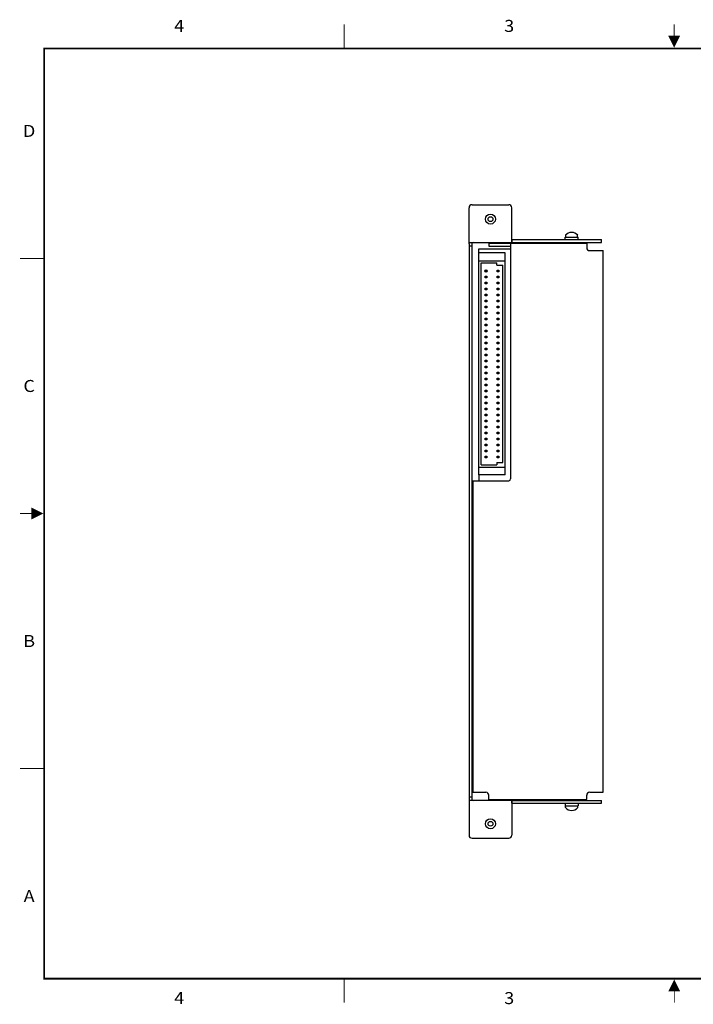
# Model space of a CAD drawing. Extents: x 0 to 21.8, y 0 to 16.4.
# Drawn here: x 0 to 11.2, y 0 to 16.4 of the extents above; entities that cross this region are included whole.
import ezdxf
from ezdxf.enums import TextEntityAlignment as Align

# ---------------------------------------------------------------- set-up
doc = ezdxf.new("R2010")
doc.units = 0
doc.header["$LTSCALE"] = 0.5
doc.header["$MEASUREMENT"] = 0
doc.layers.get('0').update_dxf_attribs({"linetype": 'CONTINUOUS'})
for name, color, linetype in [('BORDER', 4, 'CONTINUOUS'), ('PADP_801', 7, 'CONTINUOUS'), ('PADP_802', 30, 'CONTINUOUS'), ('PCB3', 3, 'CONTINUOUS'), ('PS_PANEL', 5, 'CONTINUOUS')]:
    doc.layers.add(name, color=color, linetype=linetype)
doc.styles.add('SIM1', font='SIMPLEX')

# ---------------------------------------------------------------- blocks, each defined once
blk = doc.blocks.new('CSHEET')
at = {"layer": 'BORDER', "const_width": 0.015}
for points in [[(-24.484, 6.797), (-24.484, 6.397)], [(-18.983, 6.458), (-18.983, 6.797)], [(-29.884, 2.897), (-29.484, 2.897)], [(-29.884, -1.353), (-29.541, -1.353)], [(-29.884, -5.603), (-29.484, -5.603)], [(-24.484, -9.103), (-24.484, -9.503)], [(-18.982, -9.502), (-18.982, -9.163)]]:
    blk.add_lwpolyline(points, dxfattribs=at)
at = {"layer": 'BORDER'}
for points in [[(-18.984, 6.411, 0, 0.2, 0), (-18.984, 6.611, 0.2, 0.2, 0)], [(-29.498, -1.353, 0, 0.2, 0), (-29.698, -1.353, 0.2, 0.2, 0)], [(-18.984, -9.117, 0, 0.2, 0), (-18.984, -9.317, 0.2, 0.2, 0)]]:
    blk.add_lwpolyline(points, format="xyseb", dxfattribs=at)
at = {"layer": 'BORDER', "const_width": 0.03}
blk.add_lwpolyline([(-29.484, -9.103), (-8.484, -9.103), (-8.484, 6.397), (-29.484, 6.397)], close=True, dxfattribs=at)
at = {"layer": 'BORDER', "style": 'SIM1', "width": 1.1}
for s, p in [('4', (-27.234, 6.747)), ('3', (-21.734, 6.747)), ('D', (-29.734, 4.997)), ('C', (-29.734, 0.747)), ('B', (-29.734, -3.503)), ('A', (-29.734, -7.753)), ('4', (-27.234, -9.453)), ('3', (-21.734, -9.453))]:
    blk.add_text(s, height=0.2, dxfattribs=at).set_placement(p, align=Align.MIDDLE)

msp = doc.modelspace()

# ---------------------------------------------------------------- linework, layer by layer
at = {"layer": 'PADP_801'}
for p, q in [((7.811, 12.68), (9.441, 12.68)), ((7.811, 12.68), (7.811, 12.633)), ((8.173, 12.68), (8.173, 8.753)), ((9.441, 12.68), (9.441, 12.608)), ((7.811, 12.633), (8.173, 12.633)), ((9.491, 12.558), (9.716, 12.558)), ((9.716, 3.533), (9.716, 12.558)), ((7.543, 8.723), (7.543, 3.533)), ((7.543, 8.723), (8.143, 8.723)), ((7.543, 3.533), (7.761, 3.533)), ((7.811, 3.412), (7.811, 3.483)), ((9.441, 3.412), (9.441, 3.483)), ((9.491, 3.533), (9.716, 3.533)), ((9.491, 3.533), (9.716, 3.533)), ((7.811, 3.412), (9.441, 3.412))]:
    msp.add_line(p, q, dxfattribs=at)
for centre, radius, start, end in [((9.491, 12.608), 0.05, 180, 270), ((8.143, 8.753), 0.03, 270, 0), ((7.761, 3.483), 0.05, 0, 90), ((9.491, 3.483), 0.05, 90, 180)]:
    msp.add_arc(centre, radius, start, end, dxfattribs=at)
at = {"layer": 'PADP_802', "linetype": 'CONTINUOUS'}
for p, q in [((7.531, 13.324), (8.143, 13.324)), ((8.193, 12.695), (8.193, 13.274)), ((7.481, 12.695), (9.686, 12.695)), ((8.193, 12.742), (9.686, 12.742)), ((8.193, 3.396), (9.686, 3.396)), ((8.193, 3.396), (8.193, 2.817)), ((8.193, 3.349), (9.686, 3.349)), ((7.531, 2.767), (8.143, 2.767))]:
    msp.add_line(p, q, dxfattribs=at)
at = {"layer": 'PADP_802'}
for p, q in [((7.481, 12.672), (7.481, 13.274)), ((7.481, 13.038), (7.481, 13.274)), ((7.481, 12.672), (7.481, 3.419)), ((7.481, 12.636), (7.528, 12.636)), ((7.528, 12.672), (7.528, 3.419)), ((8.193, 12.742), (8.193, 12.695)), ((9.686, 12.695), (9.686, 12.742)), ((7.481, 3.455), (7.528, 3.455)), ((7.481, 3.419), (7.481, 2.817)), ((8.193, 3.396), (7.481, 3.396)), ((8.193, 3.35), (8.193, 3.397)), ((8.193, 3.396), (8.193, 3.349)), ((9.686, 3.349), (9.686, 3.396)), ((7.481, 3.052), (7.481, 2.817))]:
    msp.add_line(p, q, dxfattribs=at)
for centre, radius in [((7.838, 13.083), 0.083), ((7.838, 13.083), 0.04), ((7.838, 3.008), 0.083), ((7.838, 3.008), 0.04)]:
    msp.add_circle(centre, radius, dxfattribs=at)
for centre, radius, start, end in [((7.531, 13.274), 0.05, 90, 180), ((8.143, 13.274), 0.05, 0, 90), ((7.551, 12.672), 0.023, 90, 180), ((7.551, 3.419), 0.023, 180, 270), ((7.531, 2.817), 0.05, 180, 270), ((8.143, 2.817), 0.05, 270, 0)]:
    msp.add_arc(centre, radius, start, end, dxfattribs=at)
at = {"layer": 'PCB3'}
for p, q in [((7.645, 12.521), (7.645, 12.591)), ((7.645, 12.591), (8.173, 12.591)), ((7.645, 8.821), (7.645, 8.723))]:
    msp.add_line(p, q, dxfattribs=at)
at = {"layer": 'PCB3', "color": 7}
for p, q in [((7.645, 8.821), (7.645, 12.521)), ((8.082, 12.521), (7.645, 12.521)), ((8.082, 8.821), (8.082, 12.521)), ((7.645, 12.391), (8.082, 12.391)), ((7.683, 8.989), (7.683, 12.353)), ((7.683, 12.353), (7.944, 12.353)), ((7.944, 12.316), (7.944, 12.353)), ((7.944, 12.316), (8.044, 12.316)), ((8.044, 9.026), (8.044, 12.316)), ((7.944, 9.026), (8.044, 9.026)), ((7.944, 9.026), (7.944, 8.989)), ((7.645, 8.951), (8.082, 8.951)), ((7.683, 8.989), (7.944, 8.989)), ((8.082, 8.821), (7.645, 8.821))]:
    msp.add_line(p, q, dxfattribs=at)
at = {"layer": 'PCB3'}
for points in [[(7.775, 12.207), (7.747, 12.207), (7.747, 12.235), (7.775, 12.235)], [(7.975, 12.207), (7.947, 12.207), (7.947, 12.235), (7.975, 12.235)], [(7.775, 12.107), (7.747, 12.107), (7.747, 12.135), (7.775, 12.135)], [(7.775, 12.007), (7.747, 12.007), (7.747, 12.035), (7.775, 12.035)], [(7.975, 12.107), (7.947, 12.107), (7.947, 12.135), (7.975, 12.135)], [(7.975, 12.007), (7.947, 12.007), (7.947, 12.035), (7.975, 12.035)], [(7.775, 11.907), (7.747, 11.907), (7.747, 11.935), (7.775, 11.935)], [(7.775, 11.807), (7.747, 11.807), (7.747, 11.835), (7.775, 11.835)], [(7.975, 11.907), (7.947, 11.907), (7.947, 11.935), (7.975, 11.935)], [(7.975, 11.807), (7.947, 11.807), (7.947, 11.835), (7.975, 11.835)], [(7.775, 11.707), (7.747, 11.707), (7.747, 11.735), (7.775, 11.735)], [(7.975, 11.707), (7.947, 11.707), (7.947, 11.735), (7.975, 11.735)], [(7.775, 11.607), (7.747, 11.607), (7.747, 11.635), (7.775, 11.635)], [(7.775, 11.507), (7.747, 11.507), (7.747, 11.535), (7.775, 11.535)], [(7.975, 11.607), (7.947, 11.607), (7.947, 11.635), (7.975, 11.635)], [(7.975, 11.507), (7.947, 11.507), (7.947, 11.535), (7.975, 11.535)], [(7.775, 11.407), (7.747, 11.407), (7.747, 11.435), (7.775, 11.435)], [(7.775, 11.307), (7.747, 11.307), (7.747, 11.335), (7.775, 11.335)], [(7.975, 11.407), (7.947, 11.407), (7.947, 11.435), (7.975, 11.435)], [(7.975, 11.307), (7.947, 11.307), (7.947, 11.335), (7.975, 11.335)], [(7.775, 11.207), (7.747, 11.207), (7.747, 11.235), (7.775, 11.235)], [(7.975, 11.207), (7.947, 11.207), (7.947, 11.235), (7.975, 11.235)], [(7.775, 11.107), (7.747, 11.107), (7.747, 11.135), (7.775, 11.135)], [(7.775, 11.007), (7.747, 11.007), (7.747, 11.035), (7.775, 11.035)], [(7.975, 11.107), (7.947, 11.107), (7.947, 11.135), (7.975, 11.135)], [(7.975, 11.007), (7.947, 11.007), (7.947, 11.035), (7.975, 11.035)], [(7.775, 10.907), (7.747, 10.907), (7.747, 10.935), (7.775, 10.935)], [(7.775, 10.807), (7.747, 10.807), (7.747, 10.835), (7.775, 10.835)], [(7.975, 10.907), (7.947, 10.907), (7.947, 10.935), (7.975, 10.935)], [(7.975, 10.807), (7.947, 10.807), (7.947, 10.835), (7.975, 10.835)], [(7.775, 10.707), (7.747, 10.707), (7.747, 10.735), (7.775, 10.735)], [(7.975, 10.707), (7.947, 10.707), (7.947, 10.735), (7.975, 10.735)], [(7.775, 10.607), (7.747, 10.607), (7.747, 10.635), (7.775, 10.635)], [(7.775, 10.507), (7.747, 10.507), (7.747, 10.535), (7.775, 10.535)], [(7.975, 10.607), (7.947, 10.607), (7.947, 10.635), (7.975, 10.635)], [(7.975, 10.507), (7.947, 10.507), (7.947, 10.535), (7.975, 10.535)], [(7.775, 10.407), (7.747, 10.407), (7.747, 10.435), (7.775, 10.435)], [(7.975, 10.407), (7.947, 10.407), (7.947, 10.435), (7.975, 10.435)], [(7.775, 10.307), (7.747, 10.307), (7.747, 10.335), (7.775, 10.335)], [(7.775, 10.207), (7.747, 10.207), (7.747, 10.235), (7.775, 10.235)], [(7.975, 10.307), (7.947, 10.307), (7.947, 10.335), (7.975, 10.335)], [(7.975, 10.207), (7.947, 10.207), (7.947, 10.235), (7.975, 10.235)], [(7.775, 10.107), (7.747, 10.107), (7.747, 10.135), (7.775, 10.135)], [(7.775, 10.007), (7.747, 10.007), (7.747, 10.035), (7.775, 10.035)], [(7.975, 10.107), (7.947, 10.107), (7.947, 10.135), (7.975, 10.135)], [(7.975, 10.007), (7.947, 10.007), (7.947, 10.035), (7.975, 10.035)], [(7.775, 9.907), (7.747, 9.907), (7.747, 9.935), (7.775, 9.935)], [(7.975, 9.907), (7.947, 9.907), (7.947, 9.935), (7.975, 9.935)], [(7.775, 9.807), (7.747, 9.807), (7.747, 9.835), (7.775, 9.835)], [(7.775, 9.707), (7.747, 9.707), (7.747, 9.735), (7.775, 9.735)], [(7.975, 9.807), (7.947, 9.807), (7.947, 9.835), (7.975, 9.835)], [(7.975, 9.707), (7.947, 9.707), (7.947, 9.735), (7.975, 9.735)], [(7.775, 9.607), (7.747, 9.607), (7.747, 9.635), (7.775, 9.635)], [(7.775, 9.507), (7.747, 9.507), (7.747, 9.535), (7.775, 9.535)], [(7.975, 9.607), (7.947, 9.607), (7.947, 9.635), (7.975, 9.635)], [(7.975, 9.507), (7.947, 9.507), (7.947, 9.535), (7.975, 9.535)], [(7.775, 9.407), (7.747, 9.407), (7.747, 9.435), (7.775, 9.435)], [(7.975, 9.407), (7.947, 9.407), (7.947, 9.435), (7.975, 9.435)], [(7.775, 9.307), (7.747, 9.307), (7.747, 9.335), (7.775, 9.335)], [(7.775, 9.207), (7.747, 9.207), (7.747, 9.235), (7.775, 9.235)], [(7.975, 9.307), (7.947, 9.307), (7.947, 9.335), (7.975, 9.335)], [(7.975, 9.207), (7.947, 9.207), (7.947, 9.235), (7.975, 9.235)], [(7.775, 9.107), (7.747, 9.107), (7.747, 9.135), (7.775, 9.135)], [(7.975, 9.107), (7.947, 9.107), (7.947, 9.135), (7.975, 9.135)]]:
    msp.add_lwpolyline(points, close=True, dxfattribs=at)
msp.add_circle((7.761, 12.221), 0.0198, dxfattribs=at)
at = {"layer": 'PS_PANEL'}
for p, q in [((9.091, 12.814), (9.091, 12.785)), ((9.291, 12.785), (9.291, 12.814)), ((9.081, 12.785), (9.301, 12.785)), ((9.081, 12.742), (9.081, 12.785)), ((9.081, 12.742), (9.301, 12.742)), ((9.091, 12.785), (9.291, 12.785)), ((9.301, 12.742), (9.301, 12.785)), ((9.081, 3.349), (9.301, 3.349)), ((9.081, 3.349), (9.081, 3.306)), ((9.081, 3.306), (9.301, 3.306)), ((9.091, 3.306), (9.291, 3.306)), ((9.091, 3.277), (9.091, 3.306)), ((9.291, 3.306), (9.291, 3.277)), ((9.301, 3.349), (9.301, 3.306))]:
    msp.add_line(p, q, dxfattribs=at)
for centre, start, end in [((9.191, 12.734), 38.5579, 141.4421), ((9.191, 3.357), 218.5579, 321.4421)]:
    msp.add_arc(centre, 0.128, start, end, dxfattribs=at)

# ---------------------------------------------------------------- block references
msp.add_blockref('CSHEET', (29.884, 9.53))

doc.saveas('drawing.dxf')
